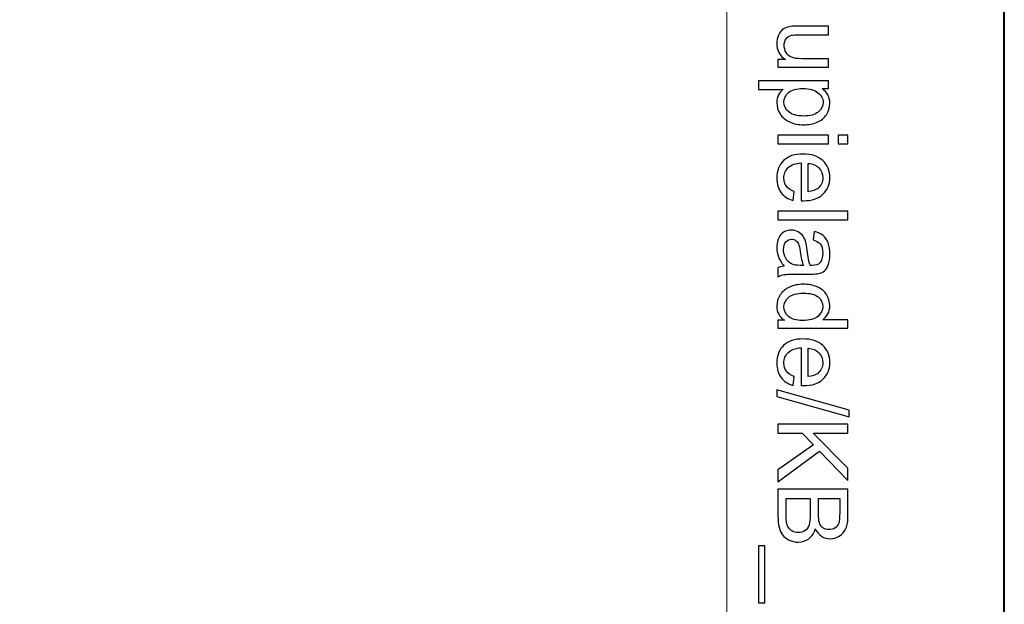
# Model space of a CAD drawing. Units: millimetres. Extents: x -148 to 148, y -105 to 105.
# Drawn here: x 124 to 148, y 44 to 58 of the extents above; entities that cross this region are included whole.
import ezdxf

# ---------------------------------------------------------------- set-up
doc = ezdxf.new("R2010")
doc.units = ezdxf.units.MM
doc.header["$MEASUREMENT"] = 0
doc.layers.add('Layer 1', color=7, linetype='Continuous')

msp = doc.modelspace()

# ---------------------------------------------------------------- linework, layer by layer
at = {"layer": 'Layer 1', "color": 7, "lineweight": 40}
msp.add_lwpolyline([(-148.5, -105), (148.5, -105), (148.5, 105), (-148.5, 105), (-148.5, -105)], close=True, dxfattribs=at)
at = {"layer": 'Layer 1', "color": 250, "lineweight": 15}
msp.add_open_spline([(141.5001, 85.0001), (141.5001, 85.0001), (141.5001, -98.0001), (141.5001, -98.0001), (141.5001, -98.0001), (141.5001, -98.0001), (-141.5001, -98.0001), (-141.5001, -98.0001), (-141.5001, -98.0001), (-141.5001, -98.0001), (-141.5001, 85.0001), (-141.5001, 85.0001), (-141.5001, 85.0001), (-141.5001, 85.0001), (141.5001, 85.0001), (141.5001, 85.0001)], degree=3, knots=[0, 0, 0, 0, 0.25, 0.25, 0.25, 0.25, 0.5, 0.5, 0.5, 0.5, 0.75, 0.75, 0.75, 0.75, 1, 1, 1, 1], dxfattribs=at)
at = {"layer": 'Layer 1', "color": 250}
for points, knots in [([(142.7861, 57.4574), (142.7861, 57.4574), (142.9742, 57.4574), (142.9742, 57.4574), (142.9742, 57.4574), (142.8293, 57.5574), (142.7573, 57.6929), (142.7573, 57.8641), (142.7573, 57.8641), (142.7573, 57.9394), (142.7717, 58.0102), (142.8005, 58.0756), (142.8005, 58.0756), (142.8293, 58.141), (142.8659, 58.1896), (142.9096, 58.2213), (142.9096, 58.2213), (142.9536, 58.2534), (143.0071, 58.2756), (143.0705, 58.2884), (143.0705, 58.2884), (143.1133, 58.297), (143.1808, 58.3016), (143.2734, 58.3016), (143.2734, 58.3016), (143.2734, 58.3016), (144.0665, 58.3016), (144.0665, 58.3016), (144.0665, 58.3016), (144.0665, 58.3016), (144.0665, 58.0847), (144.0665, 58.0847), (144.0665, 58.0847), (144.0665, 58.0847), (143.3565, 58.0847), (143.3565, 58.0847), (143.3565, 58.0847), (143.2429, 58.0847), (143.1668, 58.0801), (143.1273, 58.0715), (143.1273, 58.0715), (143.0701, 58.0575), (143.0256, 58.0287), (142.9927, 57.9847), (142.9927, 57.9847), (142.9602, 57.9402), (142.9441, 57.8855), (142.9441, 57.8204), (142.9441, 57.8204), (142.9441, 57.7554), (142.9606, 57.6945), (142.9939, 57.6373), (142.9939, 57.6373), (143.0273, 57.5801), (143.073, 57.5397), (143.1302, 57.5163), (143.1302, 57.5163), (143.1878, 57.4924), (143.2713, 57.4805), (143.3804, 57.4805), (143.3804, 57.4805), (143.3804, 57.4805), (144.0665, 57.4805), (144.0665, 57.4805), (144.0665, 57.4805), (144.0665, 57.4805), (144.0665, 57.2636), (144.0665, 57.2636), (144.0665, 57.2636), (144.0665, 57.2636), (142.7861, 57.2636), (142.7861, 57.2636), (142.7861, 57.2636), (142.7861, 57.2636), (142.7861, 57.4574), (142.7861, 57.4574)], [0, 0, 0, 0, 0.0526316, 0.0526316, 0.0526316, 0.0526316, 0.1052632, 0.1052632, 0.1052632, 0.1052632, 0.1578947, 0.1578947, 0.1578947, 0.1578947, 0.2105263, 0.2105263, 0.2105263, 0.2105263, 0.2631579, 0.2631579, 0.2631579, 0.2631579, 0.3157895, 0.3157895, 0.3157895, 0.3157895, 0.3684211, 0.3684211, 0.3684211, 0.3684211, 0.4210526, 0.4210526, 0.4210526, 0.4210526, 0.4736842, 0.4736842, 0.4736842, 0.4736842, 0.5263158, 0.5263158, 0.5263158, 0.5263158, 0.5789474, 0.5789474, 0.5789474, 0.5789474, 0.6315789, 0.6315789, 0.6315789, 0.6315789, 0.6842105, 0.6842105, 0.6842105, 0.6842105, 0.7368421, 0.7368421, 0.7368421, 0.7368421, 0.7894737, 0.7894737, 0.7894737, 0.7894737, 0.8421053, 0.8421053, 0.8421053, 0.8421053, 0.8947368, 0.8947368, 0.8947368, 0.8947368, 0.9473684, 0.9473684, 0.9473684, 0.9473684, 1, 1, 1, 1]), ([(142.2955, 56.9232), (142.2955, 56.9232), (144.0665, 56.9232), (144.0665, 56.9232), (144.0665, 56.9232), (144.0665, 56.9232), (144.0665, 56.7257), (144.0665, 56.7257), (144.0665, 56.7257), (144.0665, 56.7257), (143.9002, 56.7257), (143.9002, 56.7257), (143.9002, 56.7257), (143.9652, 56.6792), (144.0142, 56.6265), (144.0467, 56.5676), (144.0467, 56.5676), (144.0792, 56.5092), (144.0957, 56.438), (144.0957, 56.3544), (144.0957, 56.3544), (144.0957, 56.245), (144.0673, 56.1487), (144.0113, 56.0651), (144.0113, 56.0651), (143.9549, 55.9811), (143.8755, 55.9182), (143.773, 55.8758), (143.773, 55.8758), (143.6706, 55.833), (143.5582, 55.8116), (143.436, 55.8116), (143.436, 55.8116), (143.3051, 55.8116), (143.187, 55.835), (143.082, 55.8824), (143.082, 55.8824), (142.9771, 55.9293), (142.8968, 55.9976), (142.8408, 56.0873), (142.8408, 56.0873), (142.7853, 56.177), (142.7573, 56.2713), (142.7573, 56.3701), (142.7573, 56.3701), (142.7573, 56.4425), (142.7725, 56.5071), (142.803, 56.5647), (142.803, 56.5647), (142.8334, 56.6224), (142.8721, 56.6693), (142.9186, 56.7063), (142.9186, 56.7063), (142.9186, 56.7063), (142.2955, 56.7063), (142.2955, 56.7063), (142.2955, 56.7063), (142.2955, 56.7063), (142.2955, 56.9232), (142.2955, 56.9232)], [0, 0, 0, 0, 0.0666667, 0.0666667, 0.0666667, 0.0666667, 0.1333333, 0.1333333, 0.1333333, 0.1333333, 0.2, 0.2, 0.2, 0.2, 0.2666667, 0.2666667, 0.2666667, 0.2666667, 0.3333333, 0.3333333, 0.3333333, 0.3333333, 0.4, 0.4, 0.4, 0.4, 0.4666667, 0.4666667, 0.4666667, 0.4666667, 0.5333333, 0.5333333, 0.5333333, 0.5333333, 0.6, 0.6, 0.6, 0.6, 0.6666667, 0.6666667, 0.6666667, 0.6666667, 0.7333333, 0.7333333, 0.7333333, 0.7333333, 0.8, 0.8, 0.8, 0.8, 0.8666667, 0.8666667, 0.8666667, 0.8666667, 0.9333333, 0.9333333, 0.9333333, 0.9333333, 1, 1, 1, 1]), ([(143.4191, 56.7269), (143.2545, 56.7269), (143.1326, 56.6936), (143.0536, 56.6269), (143.0536, 56.6269), (142.975, 56.5602), (142.9355, 56.4791), (142.9355, 56.3845), (142.9355, 56.3845), (142.9355, 56.2882), (142.9762, 56.2054), (143.0581, 56.1367), (143.0581, 56.1367), (143.1396, 56.068), (143.266, 56.0334), (143.4372, 56.0334), (143.4372, 56.0334), (143.6006, 56.0334), (143.7224, 56.0672), (143.8039, 56.1342), (143.8039, 56.1342), (143.885, 56.2013), (143.9257, 56.2816), (143.9257, 56.3746), (143.9257, 56.3746), (143.9257, 56.4672), (143.8825, 56.5491), (143.7961, 56.6203), (143.7961, 56.6203), (143.7097, 56.6915), (143.5837, 56.7269), (143.4191, 56.7269)], [0, 0, 0, 0, 0.125, 0.125, 0.125, 0.125, 0.25, 0.25, 0.25, 0.25, 0.375, 0.375, 0.375, 0.375, 0.5, 0.5, 0.5, 0.5, 0.625, 0.625, 0.625, 0.625, 0.75, 0.75, 0.75, 0.75, 0.875, 0.875, 0.875, 0.875, 1, 1, 1, 1]), ([(142.7861, 55.549), (142.7861, 55.549), (144.0665, 55.549), (144.0665, 55.549), (144.0665, 55.549), (144.0665, 55.549), (144.0665, 55.3317), (144.0665, 55.3317), (144.0665, 55.3317), (144.0665, 55.3317), (142.7861, 55.3317), (142.7861, 55.3317), (142.7861, 55.3317), (142.7861, 55.3317), (142.7861, 55.549), (142.7861, 55.549)], [0, 0, 0, 0, 0.25, 0.25, 0.25, 0.25, 0.5, 0.5, 0.5, 0.5, 0.75, 0.75, 0.75, 0.75, 1, 1, 1, 1]), ([(144.304, 55.549), (144.304, 55.549), (144.5538, 55.549), (144.5538, 55.549), (144.5538, 55.549), (144.5538, 55.549), (144.5538, 55.3317), (144.5538, 55.3317), (144.5538, 55.3317), (144.5538, 55.3317), (144.304, 55.3317), (144.304, 55.3317), (144.304, 55.3317), (144.304, 55.3317), (144.304, 55.549), (144.304, 55.549)], [0, 0, 0, 0, 0.25, 0.25, 0.25, 0.25, 0.5, 0.5, 0.5, 0.5, 0.75, 0.75, 0.75, 0.75, 1, 1, 1, 1]), ([(143.1985, 54.125), (143.1985, 54.125), (143.1709, 53.9007), (143.1709, 53.9007), (143.1709, 53.9007), (143.0396, 53.9361), (142.938, 54.0015), (142.8655, 54.097), (142.8655, 54.097), (142.7935, 54.1929), (142.7573, 54.3151), (142.7573, 54.4637), (142.7573, 54.4637), (142.7573, 54.651), (142.8149, 54.7996), (142.9301, 54.909), (142.9301, 54.909), (143.0454, 55.0189), (143.2071, 55.0737), (143.4154, 55.0737), (143.4154, 55.0737), (143.631, 55.0737), (143.7981, 55.0185), (143.9171, 54.9074), (143.9171, 54.9074), (144.036, 54.7963), (144.0957, 54.6526), (144.0957, 54.4756), (144.0957, 54.4756), (144.0957, 54.3044), (144.0373, 54.1645), (143.9208, 54.0563), (143.9208, 54.0563), (143.8043, 53.9476), (143.6401, 53.8933), (143.429, 53.8933), (143.429, 53.8933), (143.4158, 53.8933), (143.3965, 53.8937), (143.3709, 53.8945), (143.3709, 53.8945), (143.3709, 53.8945), (143.3709, 54.8494), (143.3709, 54.8494), (143.3709, 54.8494), (143.2302, 54.8415), (143.1223, 54.8016), (143.0479, 54.73), (143.0479, 54.73), (142.973, 54.6584), (142.9355, 54.5695), (142.9355, 54.4625), (142.9355, 54.4625), (142.9355, 54.383), (142.9565, 54.3151), (142.9985, 54.2588), (142.9985, 54.2588), (143.04, 54.2024), (143.1067, 54.1579), (143.1985, 54.125)], [0, 0, 0, 0, 0.0666667, 0.0666667, 0.0666667, 0.0666667, 0.1333333, 0.1333333, 0.1333333, 0.1333333, 0.2, 0.2, 0.2, 0.2, 0.2666667, 0.2666667, 0.2666667, 0.2666667, 0.3333333, 0.3333333, 0.3333333, 0.3333333, 0.4, 0.4, 0.4, 0.4, 0.4666667, 0.4666667, 0.4666667, 0.4666667, 0.5333333, 0.5333333, 0.5333333, 0.5333333, 0.6, 0.6, 0.6, 0.6, 0.6666667, 0.6666667, 0.6666667, 0.6666667, 0.7333333, 0.7333333, 0.7333333, 0.7333333, 0.8, 0.8, 0.8, 0.8, 0.8666667, 0.8666667, 0.8666667, 0.8666667, 0.9333333, 0.9333333, 0.9333333, 0.9333333, 1, 1, 1, 1]), ([(143.5496, 54.8374), (143.5496, 54.8374), (143.5496, 54.1225), (143.5496, 54.1225), (143.5496, 54.1225), (143.657, 54.132), (143.7381, 54.1596), (143.7916, 54.2044), (143.7916, 54.2044), (143.8751, 54.2736), (143.9171, 54.3633), (143.9171, 54.4732), (143.9171, 54.4732), (143.9171, 54.5728), (143.8837, 54.6567), (143.8171, 54.7246), (143.8171, 54.7246), (143.7504, 54.7926), (143.6611, 54.83), (143.5496, 54.8374)], [0, 0, 0, 0, 0.2, 0.2, 0.2, 0.2, 0.4, 0.4, 0.4, 0.4, 0.6, 0.6, 0.6, 0.6, 0.8, 0.8, 0.8, 0.8, 1, 1, 1, 1]), ([(142.7861, 53.6328), (142.7861, 53.6328), (144.5538, 53.6328), (144.5538, 53.6328), (144.5538, 53.6328), (144.5538, 53.6328), (144.5538, 53.4159), (144.5538, 53.4159), (144.5538, 53.4159), (144.5538, 53.4159), (142.7861, 53.4159), (142.7861, 53.4159), (142.7861, 53.4159), (142.7861, 53.4159), (142.7861, 53.6328), (142.7861, 53.6328)], [0, 0, 0, 0, 0.25, 0.25, 0.25, 0.25, 0.5, 0.5, 0.5, 0.5, 0.75, 0.75, 0.75, 0.75, 1, 1, 1, 1]), ([(142.9441, 52.2437), (142.8758, 52.3244), (142.8277, 52.4018), (142.7993, 52.4759), (142.7993, 52.4759), (142.7713, 52.5504), (142.7573, 52.6302), (142.7573, 52.7154), (142.7573, 52.7154), (142.7573, 52.8562), (142.7915, 52.964), (142.8602, 53.0397), (142.8602, 53.0397), (142.9289, 53.115), (143.017, 53.1529), (143.1236, 53.1529), (143.1236, 53.1529), (143.1866, 53.1529), (143.2438, 53.1389), (143.2956, 53.1101), (143.2956, 53.1101), (143.3475, 53.0817), (143.389, 53.0442), (143.4203, 52.9981), (143.4203, 52.9981), (143.4516, 52.9516), (143.4755, 52.8998), (143.4915, 52.8417), (143.4915, 52.8417), (143.5026, 52.7994), (143.5137, 52.7351), (143.524, 52.6491), (143.524, 52.6491), (143.545, 52.4738), (143.5697, 52.3446), (143.5989, 52.2618), (143.5989, 52.2618), (143.6286, 52.261), (143.6475, 52.2606), (143.6553, 52.2606), (143.6553, 52.2606), (143.7438, 52.2606), (143.8064, 52.2812), (143.8422, 52.3223), (143.8422, 52.3223), (143.8916, 52.3775), (143.9159, 52.4602), (143.9159, 52.5693), (143.9159, 52.5693), (143.9159, 52.6714), (143.8982, 52.7467), (143.8623, 52.7957), (143.8623, 52.7957), (143.8265, 52.8442), (143.7632, 52.88), (143.6722, 52.9035), (143.6722, 52.9035), (143.6722, 52.9035), (143.7014, 53.1154), (143.7014, 53.1154), (143.7014, 53.1154), (143.792, 53.0965), (143.8656, 53.0644), (143.9212, 53.0204), (143.9212, 53.0204), (143.9772, 52.9763), (144.0204, 52.9121), (144.0504, 52.8286), (144.0504, 52.8286), (144.0805, 52.745), (144.0957, 52.6483), (144.0957, 52.538), (144.0957, 52.538), (144.0957, 52.4285), (144.0825, 52.34), (144.057, 52.2717), (144.057, 52.2717), (144.0311, 52.2034), (143.999, 52.1532), (143.9599, 52.1207), (143.9599, 52.1207), (143.9208, 52.0886), (143.8718, 52.0664), (143.8121, 52.0532), (143.8121, 52.0532), (143.7751, 52.0462), (143.7084, 52.0425), (143.6121, 52.0425), (143.6121, 52.0425), (143.6121, 52.0425), (143.3228, 52.0425), (143.3228, 52.0425), (143.3228, 52.0425), (143.1207, 52.0425), (142.9931, 52.038), (142.94, 52.0285), (142.94, 52.0285), (142.8865, 52.0194), (142.8351, 52.0009), (142.7861, 51.9738), (142.7861, 51.9738), (142.7861, 51.9738), (142.7861, 52.2005), (142.7861, 52.2005), (142.7861, 52.2005), (142.831, 52.2227), (142.8836, 52.2376), (142.9441, 52.2437)], [0, 0, 0, 0, 0.037037, 0.037037, 0.037037, 0.037037, 0.0740741, 0.0740741, 0.0740741, 0.0740741, 0.1111111, 0.1111111, 0.1111111, 0.1111111, 0.1481481, 0.1481481, 0.1481481, 0.1481481, 0.1851852, 0.1851852, 0.1851852, 0.1851852, 0.2222222, 0.2222222, 0.2222222, 0.2222222, 0.2592593, 0.2592593, 0.2592593, 0.2592593, 0.2962963, 0.2962963, 0.2962963, 0.2962963, 0.3333333, 0.3333333, 0.3333333, 0.3333333, 0.3703704, 0.3703704, 0.3703704, 0.3703704, 0.4074074, 0.4074074, 0.4074074, 0.4074074, 0.4444444, 0.4444444, 0.4444444, 0.4444444, 0.4814815, 0.4814815, 0.4814815, 0.4814815, 0.5185185, 0.5185185, 0.5185185, 0.5185185, 0.5555556, 0.5555556, 0.5555556, 0.5555556, 0.5925926, 0.5925926, 0.5925926, 0.5925926, 0.6296296, 0.6296296, 0.6296296, 0.6296296, 0.6666667, 0.6666667, 0.6666667, 0.6666667, 0.7037037, 0.7037037, 0.7037037, 0.7037037, 0.7407407, 0.7407407, 0.7407407, 0.7407407, 0.7777778, 0.7777778, 0.7777778, 0.7777778, 0.8148148, 0.8148148, 0.8148148, 0.8148148, 0.8518519, 0.8518519, 0.8518519, 0.8518519, 0.8888889, 0.8888889, 0.8888889, 0.8888889, 0.9259259, 0.9259259, 0.9259259, 0.9259259, 0.962963, 0.962963, 0.962963, 0.962963, 1, 1, 1, 1]), ([(143.429, 52.2618), (143.3965, 52.3409), (143.3693, 52.459), (143.3467, 52.6162), (143.3467, 52.6162), (143.3339, 52.7055), (143.3195, 52.7689), (143.3034, 52.8055), (143.3034, 52.8055), (143.2874, 52.8426), (143.2639, 52.8714), (143.2326, 52.8911), (143.2326, 52.8911), (143.2018, 52.9113), (143.1676, 52.9216), (143.1298, 52.9216), (143.1298, 52.9216), (143.0717, 52.9216), (143.0236, 52.8994), (142.9849, 52.8557), (142.9849, 52.8557), (142.9466, 52.8121), (142.9273, 52.7479), (142.9273, 52.6635), (142.9273, 52.6635), (142.9273, 52.58), (142.9454, 52.5055), (142.982, 52.4405), (142.982, 52.4405), (143.0186, 52.3754), (143.0688, 52.3273), (143.1322, 52.2968), (143.1322, 52.2968), (143.1812, 52.2734), (143.2536, 52.2618), (143.3491, 52.2618), (143.3491, 52.2618), (143.3491, 52.2618), (143.429, 52.2618), (143.429, 52.2618)], [0, 0, 0, 0, 0.1, 0.1, 0.1, 0.1, 0.2, 0.2, 0.2, 0.2, 0.3, 0.3, 0.3, 0.3, 0.4, 0.4, 0.4, 0.4, 0.5, 0.5, 0.5, 0.5, 0.6, 0.6, 0.6, 0.6, 0.7, 0.7, 0.7, 0.7, 0.8, 0.8, 0.8, 0.8, 0.9, 0.9, 0.9, 0.9, 1, 1, 1, 1]), ([(142.7861, 50.8753), (142.7861, 50.8753), (142.9478, 50.8753), (142.9478, 50.8753), (142.9478, 50.8753), (142.8207, 50.9564), (142.7573, 51.0757), (142.7573, 51.2333), (142.7573, 51.2333), (142.7573, 51.3354), (142.7853, 51.4292), (142.8417, 51.5149), (142.8417, 51.5149), (142.8976, 51.6005), (142.9762, 51.6667), (143.0775, 51.7141), (143.0775, 51.7141), (143.1783, 51.761), (143.294, 51.7844), (143.4253, 51.7844), (143.4253, 51.7844), (143.5528, 51.7844), (143.6689, 51.763), (143.773, 51.7206), (143.773, 51.7206), (143.8772, 51.6778), (143.957, 51.614), (144.0122, 51.5288), (144.0122, 51.5288), (144.0677, 51.4437), (144.0957, 51.3482), (144.0957, 51.2428), (144.0957, 51.2428), (144.0957, 51.1658), (144.0792, 51.0971), (144.0467, 51.037), (144.0467, 51.037), (144.0142, 50.9765), (143.9718, 50.9275), (143.9196, 50.8897), (143.9196, 50.8897), (143.9196, 50.8897), (144.5538, 50.8897), (144.5538, 50.8897), (144.5538, 50.8897), (144.5538, 50.8897), (144.5538, 50.674), (144.5538, 50.674), (144.5538, 50.674), (144.5538, 50.674), (142.7861, 50.674), (142.7861, 50.674), (142.7861, 50.674), (142.7861, 50.674), (142.7861, 50.8753), (142.7861, 50.8753)], [0, 0, 0, 0, 0.0714286, 0.0714286, 0.0714286, 0.0714286, 0.1428571, 0.1428571, 0.1428571, 0.1428571, 0.2142857, 0.2142857, 0.2142857, 0.2142857, 0.2857143, 0.2857143, 0.2857143, 0.2857143, 0.3571429, 0.3571429, 0.3571429, 0.3571429, 0.4285714, 0.4285714, 0.4285714, 0.4285714, 0.5, 0.5, 0.5, 0.5, 0.5714286, 0.5714286, 0.5714286, 0.5714286, 0.6428571, 0.6428571, 0.6428571, 0.6428571, 0.7142857, 0.7142857, 0.7142857, 0.7142857, 0.7857143, 0.7857143, 0.7857143, 0.7857143, 0.8571429, 0.8571429, 0.8571429, 0.8571429, 0.9285714, 0.9285714, 0.9285714, 0.9285714, 1, 1, 1, 1]), ([(143.4253, 51.5614), (143.261, 51.5614), (143.1384, 51.5268), (143.0573, 51.4576), (143.0573, 51.4576), (142.9762, 51.3885), (142.9355, 51.307), (142.9355, 51.2128), (142.9355, 51.2128), (142.9355, 51.1181), (142.9746, 51.0374), (143.052, 50.9712), (143.052, 50.9712), (143.1293, 50.9049), (143.2479, 50.8716), (143.4072, 50.8716), (143.4072, 50.8716), (143.5825, 50.8716), (143.7109, 50.9053), (143.7928, 50.9728), (143.7928, 50.9728), (143.8751, 51.0403), (143.9159, 51.1235), (143.9159, 51.2226), (143.9159, 51.2226), (143.9159, 51.3189), (143.8763, 51.3996), (143.7977, 51.4642), (143.7977, 51.4642), (143.7191, 51.5288), (143.5948, 51.5614), (143.4253, 51.5614)], [0, 0, 0, 0, 0.125, 0.125, 0.125, 0.125, 0.25, 0.25, 0.25, 0.25, 0.375, 0.375, 0.375, 0.375, 0.5, 0.5, 0.5, 0.5, 0.625, 0.625, 0.625, 0.625, 0.75, 0.75, 0.75, 0.75, 0.875, 0.875, 0.875, 0.875, 1, 1, 1, 1]), ([(143.1985, 49.4562), (143.1985, 49.4562), (143.1709, 49.2319), (143.1709, 49.2319), (143.1709, 49.2319), (143.0396, 49.2673), (142.938, 49.3327), (142.8655, 49.4282), (142.8655, 49.4282), (142.7935, 49.5241), (142.7573, 49.6463), (142.7573, 49.7949), (142.7573, 49.7949), (142.7573, 49.9822), (142.8149, 50.1308), (142.9301, 50.2402), (142.9301, 50.2402), (143.0454, 50.3501), (143.2071, 50.4049), (143.4154, 50.4049), (143.4154, 50.4049), (143.631, 50.4049), (143.7981, 50.3497), (143.9171, 50.2386), (143.9171, 50.2386), (144.036, 50.1275), (144.0957, 49.9838), (144.0957, 49.8068), (144.0957, 49.8068), (144.0957, 49.6356), (144.0373, 49.4957), (143.9208, 49.3875), (143.9208, 49.3875), (143.8043, 49.2788), (143.6401, 49.2245), (143.429, 49.2245), (143.429, 49.2245), (143.4158, 49.2245), (143.3965, 49.2249), (143.3709, 49.2257), (143.3709, 49.2257), (143.3709, 49.2257), (143.3709, 50.1806), (143.3709, 50.1806), (143.3709, 50.1806), (143.2302, 50.1727), (143.1223, 50.1328), (143.0479, 50.0612), (143.0479, 50.0612), (142.973, 49.9896), (142.9355, 49.9007), (142.9355, 49.7937), (142.9355, 49.7937), (142.9355, 49.7142), (142.9565, 49.6463), (142.9985, 49.59), (142.9985, 49.59), (143.04, 49.5336), (143.1067, 49.4891), (143.1985, 49.4562)], [0, 0, 0, 0, 0.0666667, 0.0666667, 0.0666667, 0.0666667, 0.1333333, 0.1333333, 0.1333333, 0.1333333, 0.2, 0.2, 0.2, 0.2, 0.2666667, 0.2666667, 0.2666667, 0.2666667, 0.3333333, 0.3333333, 0.3333333, 0.3333333, 0.4, 0.4, 0.4, 0.4, 0.4666667, 0.4666667, 0.4666667, 0.4666667, 0.5333333, 0.5333333, 0.5333333, 0.5333333, 0.6, 0.6, 0.6, 0.6, 0.6666667, 0.6666667, 0.6666667, 0.6666667, 0.7333333, 0.7333333, 0.7333333, 0.7333333, 0.8, 0.8, 0.8, 0.8, 0.8666667, 0.8666667, 0.8666667, 0.8666667, 0.9333333, 0.9333333, 0.9333333, 0.9333333, 1, 1, 1, 1]), ([(143.5496, 50.1686), (143.5496, 50.1686), (143.5496, 49.4537), (143.5496, 49.4537), (143.5496, 49.4537), (143.657, 49.4632), (143.7381, 49.4908), (143.7916, 49.5356), (143.7916, 49.5356), (143.8751, 49.6048), (143.9171, 49.6945), (143.9171, 49.8044), (143.9171, 49.8044), (143.9171, 49.904), (143.8837, 49.9879), (143.8171, 50.0558), (143.8171, 50.0558), (143.7504, 50.1238), (143.6611, 50.1612), (143.5496, 50.1686)], [0, 0, 0, 0, 0.2, 0.2, 0.2, 0.2, 0.4, 0.4, 0.4, 0.4, 0.6, 0.6, 0.6, 0.6, 0.8, 0.8, 0.8, 0.8, 1, 1, 1, 1]), ([(142.7561, 49.122), (142.7561, 49.122), (144.5838, 48.6096), (144.5838, 48.6096), (144.5838, 48.6096), (144.5838, 48.6096), (144.5838, 48.4359), (144.5838, 48.4359), (144.5838, 48.4359), (144.5838, 48.4359), (142.7561, 48.9471), (142.7561, 48.9471), (142.7561, 48.9471), (142.7561, 48.9471), (142.7561, 49.122), (142.7561, 49.122)], [0, 0, 0, 0, 0.25, 0.25, 0.25, 0.25, 0.5, 0.5, 0.5, 0.5, 0.75, 0.75, 0.75, 0.75, 1, 1, 1, 1]), ([(142.7861, 48.2552), (142.7861, 48.2552), (144.5538, 48.2552), (144.5538, 48.2552), (144.5538, 48.2552), (144.5538, 48.2552), (144.5538, 48.021), (144.5538, 48.021), (144.5538, 48.021), (144.5538, 48.021), (143.6771, 48.021), (143.6771, 48.021), (143.6771, 48.021), (143.6771, 48.021), (144.5538, 47.1432), (144.5538, 47.1432), (144.5538, 47.1432), (144.5538, 47.1432), (144.5538, 46.8263), (144.5538, 46.8263), (144.5538, 46.8263), (144.5538, 46.8263), (143.8377, 47.5679), (143.8377, 47.5679), (143.8377, 47.5679), (143.8377, 47.5679), (142.7861, 46.7937), (142.7861, 46.7937), (142.7861, 46.7937), (142.7861, 46.7937), (142.7861, 47.1024), (142.7861, 47.1024), (142.7861, 47.1024), (142.7861, 47.1024), (143.6808, 47.7317), (143.6808, 47.7317), (143.6808, 47.7317), (143.6808, 47.7317), (143.3985, 48.021), (143.3985, 48.021), (143.3985, 48.021), (143.3985, 48.021), (142.7861, 48.021), (142.7861, 48.021), (142.7861, 48.021), (142.7861, 48.021), (142.7861, 48.2552), (142.7861, 48.2552)], [0, 0, 0, 0, 0.0833333, 0.0833333, 0.0833333, 0.0833333, 0.1666667, 0.1666667, 0.1666667, 0.1666667, 0.25, 0.25, 0.25, 0.25, 0.3333333, 0.3333333, 0.3333333, 0.3333333, 0.4166667, 0.4166667, 0.4166667, 0.4166667, 0.5, 0.5, 0.5, 0.5, 0.5833333, 0.5833333, 0.5833333, 0.5833333, 0.6666667, 0.6666667, 0.6666667, 0.6666667, 0.75, 0.75, 0.75, 0.75, 0.8333333, 0.8333333, 0.8333333, 0.8333333, 0.9166667, 0.9166667, 0.9166667, 0.9166667, 1, 1, 1, 1]), ([(142.7861, 46.6081), (142.7861, 46.6081), (144.5538, 46.6081), (144.5538, 46.6081), (144.5538, 46.6081), (144.5538, 46.6081), (144.5538, 45.9447), (144.5538, 45.9447), (144.5538, 45.9447), (144.5538, 45.8097), (144.5357, 45.7014), (144.5003, 45.62), (144.5003, 45.62), (144.4645, 45.538), (144.4093, 45.4743), (144.3348, 45.4282), (144.3348, 45.4282), (144.2607, 45.3821), (144.183, 45.3586), (144.1015, 45.3586), (144.1015, 45.3586), (144.0262, 45.3586), (143.9549, 45.3792), (143.8883, 45.4203), (143.8883, 45.4203), (143.8216, 45.4611), (143.7677, 45.5232), (143.7265, 45.606), (143.7265, 45.606), (143.6953, 45.499), (143.6417, 45.417), (143.5664, 45.3594), (143.5664, 45.3594), (143.4907, 45.3018), (143.4014, 45.273), (143.2985, 45.273), (143.2985, 45.273), (143.2158, 45.273), (143.1388, 45.2907), (143.0676, 45.3257), (143.0676, 45.3257), (142.9964, 45.3607), (142.9417, 45.4039), (142.903, 45.4553), (142.903, 45.4553), (142.8643, 45.5068), (142.8355, 45.5714), (142.8157, 45.6488), (142.8157, 45.6488), (142.796, 45.7261), (142.7861, 45.8212), (142.7861, 45.934), (142.7861, 45.934), (142.7861, 45.934), (142.7861, 46.6081), (142.7861, 46.6081)], [0, 0, 0, 0, 0.0714286, 0.0714286, 0.0714286, 0.0714286, 0.1428571, 0.1428571, 0.1428571, 0.1428571, 0.2142857, 0.2142857, 0.2142857, 0.2142857, 0.2857143, 0.2857143, 0.2857143, 0.2857143, 0.3571429, 0.3571429, 0.3571429, 0.3571429, 0.4285714, 0.4285714, 0.4285714, 0.4285714, 0.5, 0.5, 0.5, 0.5, 0.5714286, 0.5714286, 0.5714286, 0.5714286, 0.6428571, 0.6428571, 0.6428571, 0.6428571, 0.7142857, 0.7142857, 0.7142857, 0.7142857, 0.7857143, 0.7857143, 0.7857143, 0.7857143, 0.8571429, 0.8571429, 0.8571429, 0.8571429, 0.9285714, 0.9285714, 0.9285714, 0.9285714, 1, 1, 1, 1]), ([(142.9948, 46.3739), (142.9948, 46.3739), (142.9948, 45.934), (142.9948, 45.934), (142.9948, 45.934), (142.9948, 45.8582), (142.9976, 45.8052), (143.003, 45.7747), (143.003, 45.7747), (143.0129, 45.7208), (143.0289, 45.6759), (143.0516, 45.6397), (143.0516, 45.6397), (143.0738, 45.6035), (143.1067, 45.5739), (143.1495, 45.5504), (143.1495, 45.5504), (143.1927, 45.5273), (143.2421, 45.5154), (143.2985, 45.5154), (143.2985, 45.5154), (143.3644, 45.5154), (143.4216, 45.5323), (143.4705, 45.566), (143.4705, 45.566), (143.5191, 45.5998), (143.5533, 45.6467), (143.573, 45.7068), (143.573, 45.7068), (143.5924, 45.7665), (143.6022, 45.8529), (143.6022, 45.9653), (143.6022, 45.9653), (143.6022, 45.9653), (143.6022, 46.3739), (143.6022, 46.3739), (143.6022, 46.3739), (143.6022, 46.3739), (142.9948, 46.3739), (142.9948, 46.3739)], [0, 0, 0, 0, 0.1, 0.1, 0.1, 0.1, 0.2, 0.2, 0.2, 0.2, 0.3, 0.3, 0.3, 0.3, 0.4, 0.4, 0.4, 0.4, 0.5, 0.5, 0.5, 0.5, 0.6, 0.6, 0.6, 0.6, 0.7, 0.7, 0.7, 0.7, 0.8, 0.8, 0.8, 0.8, 0.9, 0.9, 0.9, 0.9, 1, 1, 1, 1]), ([(143.8109, 46.3739), (143.8109, 46.3739), (143.8109, 45.9916), (143.8109, 45.9916), (143.8109, 45.9916), (143.8109, 45.8883), (143.8179, 45.8138), (143.8315, 45.7685), (143.8315, 45.7685), (143.8492, 45.7093), (143.8784, 45.6644), (143.9196, 45.6344), (143.9196, 45.6344), (143.9607, 45.6043), (144.0122, 45.5891), (144.0739, 45.5891), (144.0739, 45.5891), (144.1323, 45.5891), (144.1842, 45.6031), (144.2286, 45.6311), (144.2286, 45.6311), (144.2735, 45.6595), (144.304, 45.6998), (144.3204, 45.7517), (144.3204, 45.7517), (144.3369, 45.8039), (144.3451, 45.8936), (144.3451, 46.0208), (144.3451, 46.0208), (144.3451, 46.0208), (144.3451, 46.3739), (144.3451, 46.3739), (144.3451, 46.3739), (144.3451, 46.3739), (143.8109, 46.3739), (143.8109, 46.3739)], [0, 0, 0, 0, 0.1111111, 0.1111111, 0.1111111, 0.1111111, 0.2222222, 0.2222222, 0.2222222, 0.2222222, 0.3333333, 0.3333333, 0.3333333, 0.3333333, 0.4444444, 0.4444444, 0.4444444, 0.4444444, 0.5555556, 0.5555556, 0.5555556, 0.5555556, 0.6666667, 0.6666667, 0.6666667, 0.6666667, 0.7777778, 0.7777778, 0.7777778, 0.7777778, 0.8888889, 0.8888889, 0.8888889, 0.8888889, 1, 1, 1, 1]), ([(142.2955, 45.1792), (142.2955, 45.1792), (142.4519, 45.1792), (142.4519, 45.1792), (142.4519, 45.1792), (142.4519, 45.1792), (142.4519, 43.7407), (142.4519, 43.7407), (142.4519, 43.7407), (142.4519, 43.7407), (142.2955, 43.7407), (142.2955, 43.7407), (142.2955, 43.7407), (142.2955, 43.7407), (142.2955, 45.1792), (142.2955, 45.1792)], [0, 0, 0, 0, 0.25, 0.25, 0.25, 0.25, 0.5, 0.5, 0.5, 0.5, 0.75, 0.75, 0.75, 0.75, 1, 1, 1, 1])]:
    msp.add_open_spline(points, degree=3, knots=knots, dxfattribs=at)

doc.saveas('drawing.dxf')
